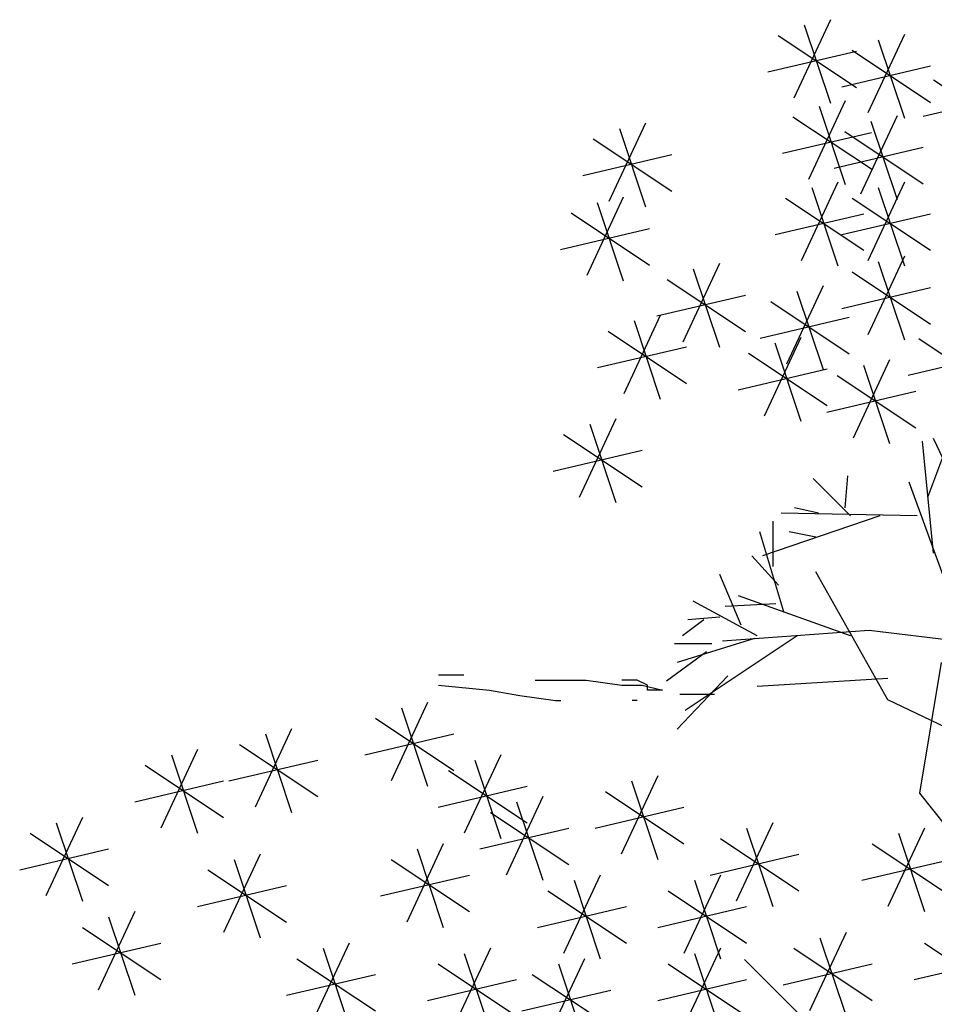
# Model space of a CAD drawing. Units: inches. Extents: x 73676 to 257410, y 51573 to 97787.
# Drawn here: x 109391 to 111862, y 69453 to 72113 of the extents above; entities that cross this region are included whole.
import ezdxf

# ---------------------------------------------------------------- set-up
doc = ezdxf.new("R2010")
doc.units = ezdxf.units.IN
doc.header["$MEASUREMENT"] = 0
doc.layers.get('0').update_dxf_attribs({"color": 2})

# ---------------------------------------------------------------- blocks, each defined once
blk = doc.blocks.new('11')
for p, q in [((-1785.7, 4179.9), (-1854.5, 4179.9)), ((-1854.5, 4152.4), (-1716.8, 4138.6)), ((-1592.9, 4166.1), (-1455.2, 4166.1)), ((-1455.2, 4166.1), (-1358.8, 4152.4)), ((-1317.5, 4166.1), (-1358.8, 4166.1)), ((-1358.8, 4152.4), (-1303.7, 4152.4)), ((-1290, 4152.4), (-1317.5, 4166.1)), ((-1303.7, 4152.4), (-1248.7, 4138.6)), ((-1290, 4138.6), (-1290, 4152.4)), ((-1716.8, 4138.6), (-1634.2, 4124.8)), ((-1634.2, 4124.8), (-1537.8, 4111.1)), ((-1248.7, 4138.6), (-1290, 4138.6)), ((-1537.8, 4111.1), (-1524.1, 4111.1)), ((-1317.5, 4111.1), (-1331.3, 4111.1))]:
    blk.add_line(p, q)
for points in [[(-795.3, 5950.3), (-894.2, 5738.4)], [(-866, 5936.1), (-795.3, 5724.3)], [(-936.6, 5907.9), (-724.7, 5766.7)], [(-595.5, 5910.3), (-694.4, 5698.5)], [(-666.1, 5896.2), (-595.5, 5684.4)], [(-964.9, 5809), (-724.7, 5865.5)], [(-736.8, 5867.9), (-524.8, 5726.7)], [(-765, 5769.1), (-524.8, 5825.6)], [(-516.9, 5788.1), (-305, 5646.9)], [(-545.2, 5689.2), (-305, 5745.7)], [(-755.4, 5730.6), (-854.3, 5518.7)], [(-826, 5716.4), (-755.4, 5504.6)], [(-1295, 5670.6), (-1393.9, 5458.8)], [(-896.7, 5688.2), (-684.7, 5547)], [(-615.5, 5690.6), (-714.4, 5478.8)], [(-686.1, 5676.5), (-615.5, 5464.7)], [(-1365.6, 5656.5), (-1295, 5444.7)], [(-924.9, 5589.4), (-684.7, 5645.8)], [(-756.8, 5648.3), (-544.8, 5507)], [(-1436.3, 5628.3), (-1224.3, 5487.1)], [(-1464.5, 5529.4), (-1224.3, 5585.9)], [(-785, 5549.4), (-544.8, 5605.9)], [(-775.4, 5510.9), (-874.3, 5299.1)], [(-595.5, 5510.9), (-694.4, 5299.1)], [(-846, 5496.7), (-775.4, 5284.9)], [(-666.1, 5496.7), (-595.5, 5284.9)], [(-1354.9, 5470.9), (-1453.8, 5259.1)], [(-1425.6, 5456.8), (-1354.9, 5245)], [(-916.7, 5468.5), (-704.7, 5327.3)], [(-736.8, 5468.5), (-524.8, 5327.3)], [(-1496.2, 5428.6), (-1284.3, 5287.4)], [(-944.9, 5369.7), (-704.7, 5426.1)], [(-765, 5369.7), (-524.8, 5426.1)], [(-1524.5, 5329.7), (-1284.3, 5386.2)], [(-595.5, 5311.1), (-694.4, 5099.3)], [(-666.1, 5297), (-595.5, 5085.2)], [(-1095.1, 5291.2), (-1194, 5079.4)], [(-1165.8, 5277), (-1095.1, 5065.2)], [(-736.8, 5268.8), (-524.8, 5127.6)], [(-1236.4, 5248.8), (-1024.5, 5107.6)], [(-815.3, 5231.3), (-914.2, 5019.4)], [(-886, 5217.1), (-815.3, 5005.3)], [(-765, 5169.9), (-524.8, 5226.4)], [(-1264.7, 5150), (-1024.5, 5206.4)], [(-956.6, 5188.9), (-744.7, 5047.7)], [(-1255, 5151.4), (-1353.9, 4939.6)], [(-1325.7, 5137.2), (-1255, 4925.4)], [(-984.9, 5090), (-744.7, 5146.5)], [(-1396.3, 5109), (-1184.4, 4967.8)], [(-875.3, 5091.4), (-974.2, 4879.6)], [(-556.9, 5089), (-345, 4947.8)], [(-1424.6, 5010.2), (-1184.4, 5066.6)], [(-945.9, 5077.3), (-875.3, 4865.5)], [(-1016.6, 5049.1), (-804.6, 4907.9)], [(-635.5, 5031.5), (-734.4, 4819.7)], [(-585.2, 4990.2), (-345, 5046.7)], [(-1044.8, 4950.2), (-804.6, 5006.7)], [(-706.1, 5017.4), (-635.5, 4805.6)], [(-776.8, 4989.2), (-564.8, 4848)], [(-805, 4890.3), (-564.8, 4946.8)], [(-1374.9, 4871.8), (-1473.8, 4659.9)], [(-1445.6, 4857.6), (-1374.9, 4645.8)], [(-1516.2, 4829.4), (-1304.3, 4688.2)], [(-308.3, 4379.3), (-517.3, 4818.8)], [(-517.3, 4509), (-546.2, 4811.6)], [(-531.8, 4660.3), (-481.3, 4797.2)], [(-1544.5, 4730.5), (-1304.3, 4787)], [(-740.8, 4609.9), (-841.7, 4710.7)], [(-755.2, 4631.5), (-748, 4717.9)], [(-243.1, 3768.7), (-582.3, 4700.7)], [(-827.3, 4617.1), (-892.2, 4631.5)], [(-661.5, 4609.9), (-978.7, 4501.8)], [(-560.6, 4609.9), (-928.2, 4617.1)], [(-949.9, 4473), (-949.9, 4595.5)], [(-921, 4350.5), (-985.9, 4566.6)], [(-834.5, 4552.2), (-906.6, 4566.6)], [(-935.4, 4422.6), (-1007.5, 4501.8)], [(-1036.4, 4314.5), (-1094, 4451.4)], [(-308.3, 3954.3), (-639.9, 4112.8), (-834.5, 4458.6)], [(-740.8, 4285.7), (-1043.6, 4393.7)], [(-993.1, 4285.7), (-1166.1, 4379.3)], [(-942.7, 4372.1), (-1079.6, 4364.9)], [(-1094, 4336.1), (-1180.5, 4328.9)], [(-1137.3, 4328.9), (-1195, 4285.7)], [(-885, 4285.7), (-1187.7, 4084)], [(-452.5, 4271.3), (-690.3, 4300.1), (-1086.8, 4271.3)], [(-1115.7, 4264.1), (-1216.6, 4264.1)], [(-1000.3, 4278.5), (-1209.4, 4213.6)], [(-1130.1, 4242.5), (-1238.2, 4163.2)], [(-445.3, 3723.8), (-553.4, 3860.7), (-495.7, 4213.6)], [(-1072.4, 4177.6), (-1209.4, 4033.6)], [(-639.9, 4170.4), (-993.1, 4148.8)], [(-1108.5, 4127.2), (-1202.2, 4127.2)], [(-1883.6, 4105.4), (-1982.5, 3893.6)], [(-1954.3, 4091.3), (-1883.6, 3879.5)], [(-2024.9, 4063.1), (-1813, 3921.9)], [(-2251, 4034.8), (-2349.9, 3823)], [(-2321.6, 4020.7), (-2251, 3808.9)], [(-2053.2, 3964.2), (-1813, 4020.7)], [(-2392.3, 3992.5), (-2180.3, 3851.3)], [(-2505.3, 3978.3), (-2604.2, 3766.5)], [(-2576, 3964.2), (-2505.3, 3752.4)], [(-1685.8, 3964.2), (-1784.7, 3752.4)], [(-2420.5, 3893.6), (-2180.3, 3950.1)], [(-1756.4, 3950.1), (-1685.8, 3738.3)], [(-2646.6, 3936), (-2434.7, 3794.8)], [(-1827.1, 3921.9), (-1615.1, 3780.7)], [(-2674.9, 3837.1), (-2434.7, 3893.6)], [(-1261.9, 3907.7), (-1360.8, 3695.9)], [(-1332.5, 3893.6), (-1261.9, 3681.8)], [(-1855.3, 3823), (-1615.1, 3879.5)], [(-1403.2, 3865.4), (-1191.2, 3724.2)], [(-1572.7, 3851.3), (-1671.7, 3639.5)], [(-1643.4, 3837.1), (-1572.7, 3625.3)], [(-1714, 3808.9), (-1502.1, 3667.7)], [(-1431.4, 3766.5), (-1191.2, 3823)], [(-2816.2, 3794.8), (-2915.1, 3583)], [(-2886.8, 3780.7), (-2816.2, 3568.9)], [(-951, 3780.7), (-1049.9, 3568.9)], [(-2957.5, 3752.4), (-2745.5, 3611.2)], [(-1742.3, 3710.1), (-1502.1, 3766.5)], [(-1021.7, 3766.5), (-951, 3554.7)], [(-541.3, 3766.5), (-640.2, 3554.7)], [(-611.9, 3752.4), (-541.3, 3540.6)], [(-1841.2, 3724.2), (-1940.1, 3512.4)], [(-1092.3, 3738.3), (-880.4, 3597.1)], [(-682.6, 3724.2), (-470.6, 3583)], [(-2985.7, 3653.6), (-2745.5, 3710.1)], [(-1911.9, 3710.1), (-1841.2, 3498.2)], [(-2335.8, 3695.9), (-2434.7, 3484.1)], [(-2406.4, 3681.8), (-2335.8, 3470)], [(-1982.5, 3681.8), (-1770.6, 3540.6)], [(-1120.6, 3639.5), (-880.4, 3695.9)], [(-710.8, 3625.3), (-470.6, 3681.8)], [(-2477.1, 3653.6), (-2265.1, 3512.4)], [(-2010.8, 3583), (-1770.6, 3639.5)], [(-1417.3, 3639.5), (-1516.2, 3427.6)], [(-1488, 3625.3), (-1417.3, 3413.5)], [(-1092.3, 3639.5), (-1191.2, 3427.6)], [(-1163, 3625.3), (-1092.3, 3413.5)], [(-2505.3, 3554.7), (-2265.1, 3611.2)], [(-1558.6, 3597.1), (-1346.7, 3455.9)], [(-1233.6, 3597.1), (-1021.7, 3455.9)], [(-2674.9, 3540.6), (-2773.8, 3328.8)], [(-1586.9, 3498.2), (-1346.7, 3554.7)], [(-1261.9, 3498.2), (-1021.7, 3554.7)], [(-2745.5, 3526.5), (-2674.9, 3314.7)], [(-2816.2, 3498.2), (-2604.2, 3357)], [(-753.2, 3484.1), (-852.1, 3272.3)], [(-823.9, 3470), (-753.2, 3258.2)], [(-2844.4, 3399.4), (-2604.2, 3455.9)], [(-2095.6, 3455.9), (-2194.5, 3244.1)], [(-2166.2, 3441.8), (-2095.6, 3230)], [(-1714, 3441.8), (-1813, 3230)], [(-1092.3, 3441.8), (-1191.2, 3230)], [(-894.5, 3441.8), (-682.6, 3300.6)], [(-541.3, 3455.9), (-329.3, 3314.7)], [(-2236.8, 3413.5), (-2024.9, 3272.3)], [(-1784.7, 3427.6), (-1714, 3215.8)], [(-1459.7, 3413.5), (-1558.6, 3201.7)], [(-1163, 3427.6), (-1092.3, 3215.8)], [(-586.7, 2971), (-1027.6, 3411.6)], [(-569.5, 3357), (-329.3, 3413.5)], [(-1855.3, 3399.4), (-1643.4, 3258.2)], [(-1530.4, 3399.4), (-1459.7, 3187.6)], [(-1233.6, 3399.4), (-1021.7, 3258.2)], [(-922.8, 3342.9), (-682.6, 3399.4)], [(-2265.1, 3314.7), (-2024.9, 3371.2)], [(-1883.6, 3300.6), (-1643.4, 3357)], [(-1601, 3371.2), (-1389.1, 3230)], [(-1261.9, 3300.6), (-1021.7, 3357)], [(-1629.3, 3272.3), (-1389.1, 3328.8)]]:
    blk.add_lwpolyline(points)

msp = doc.modelspace()

# ---------------------------------------------------------------- block references
msp.add_blockref('11', (112376.3718, 66162.8643))

doc.saveas('drawing.dxf')
